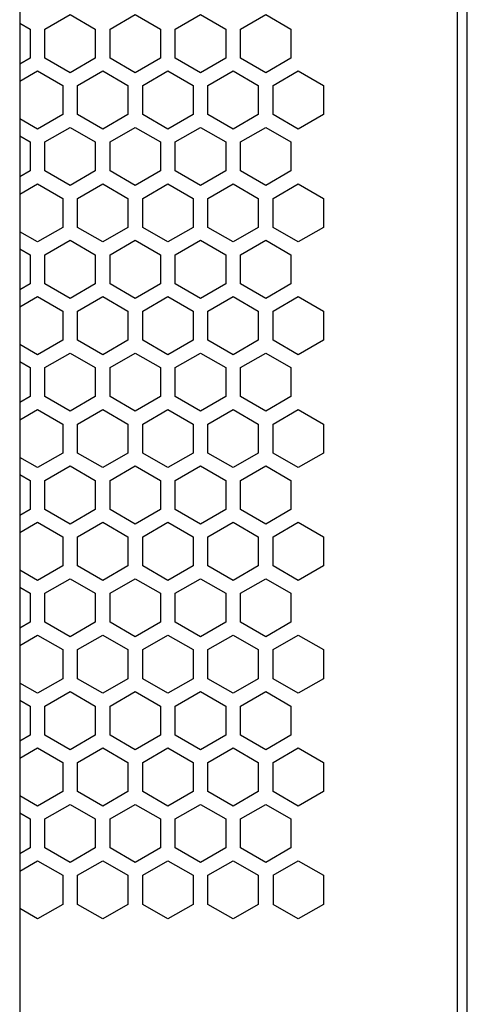
# Model space of a CAD drawing. Extents: x 0 to 3600, y 0 to 2546.
# Drawn here: x 2864 to 2910, y 1261 to 1361 of the extents above; entities that cross this region are included whole.
import ezdxf

# ---------------------------------------------------------------- set-up
doc = ezdxf.new("R2010")
doc.units = 0
doc.layers.get('0').update_dxf_attribs({"linetype": 'CONTINUOUS'})

msp = doc.modelspace()

# ---------------------------------------------------------------- linework, layer by layer
at = {"color": 7}
for p, q in [((2909.762939, 956.756775), (2909.762939, 1548.756836)), ((2864.454346, 1547.756836), (2864.454346, 957.756775)), ((2908.762939, 960.756775), (2908.762939, 1544.756836))]:
    msp.add_line(p, q, dxfattribs=at)
at = {"color": 7, "ltscale": 0.073614}
for p, q in [((2867.004395, 1359.970703), (2869.554443, 1361.442993)), ((2869.554443, 1361.442993), (2872.104492, 1359.970703)), ((2882.754395, 1361.442993), (2885.304443, 1359.970703)), ((2869.554443, 1355.553955), (2867.004395, 1357.026245)), ((2872.104492, 1357.026245), (2869.554443, 1355.553955)), ((2885.304443, 1357.026245), (2882.754395, 1355.553955)), ((2867.004395, 1348.539185), (2869.554443, 1350.011475)), ((2869.554443, 1350.011475), (2872.104492, 1348.539185)), ((2882.754395, 1350.011475), (2885.304443, 1348.539185)), ((2869.554443, 1344.122437), (2867.004395, 1345.594727)), ((2872.104492, 1345.594727), (2869.554443, 1344.122437)), ((2885.304443, 1345.594727), (2882.754395, 1344.122437)), ((2868.804443, 1339.878906), (2866.254395, 1338.406616)), ((2872.854492, 1338.406616), (2870.304443, 1339.878906)), ((2882.004395, 1339.878906), (2879.454346, 1338.406616)), ((2886.054443, 1338.406616), (2883.504395, 1339.878906)), ((2869.554443, 1332.690918), (2867.004395, 1334.163208)), ((2872.104492, 1334.163208), (2869.554443, 1332.690918)), ((2885.304443, 1334.163208), (2882.754395, 1332.690918)), ((2866.254395, 1332.864136), (2868.804443, 1331.391846)), ((2870.304443, 1331.391846), (2872.854492, 1332.864136)), ((2879.454346, 1332.864136), (2882.004395, 1331.391846)), ((2883.504395, 1331.391846), (2886.054443, 1332.864136)), ((2868.804443, 1328.447388), (2866.254395, 1326.975098)), ((2872.854492, 1326.975098), (2870.304443, 1328.447388)), ((2882.004395, 1328.447388), (2879.454346, 1326.975098)), ((2886.054443, 1326.975098), (2883.504395, 1328.447388)), ((2867.004395, 1325.676147), (2869.554443, 1327.148438)), ((2869.554443, 1327.148438), (2872.104492, 1325.676147)), ((2882.754395, 1327.148438), (2885.304443, 1325.676147)), ((2869.554443, 1321.259399), (2867.004395, 1322.731689)), ((2872.104492, 1322.731689), (2869.554443, 1321.259399)), ((2885.304443, 1322.731689), (2882.754395, 1321.259399)), ((2866.254395, 1321.432617), (2868.804443, 1319.960327)), ((2870.304443, 1319.960327), (2872.854492, 1321.432617)), ((2879.454346, 1321.432617), (2882.004395, 1319.960327)), ((2883.504395, 1319.960327), (2886.054443, 1321.432617)), ((2868.804443, 1317.015869), (2866.254395, 1315.543579)), ((2872.854492, 1315.543579), (2870.304443, 1317.015869)), ((2882.004395, 1317.015869), (2879.454346, 1315.543579)), ((2886.054443, 1315.543579), (2883.504395, 1317.015869)), ((2869.554443, 1309.827759), (2867.004395, 1311.300049)), ((2872.104492, 1311.300049), (2869.554443, 1309.827759)), ((2885.304443, 1311.300049), (2882.754395, 1309.827759)), ((2866.254395, 1310.001099), (2868.804443, 1308.528809)), ((2870.304443, 1308.528809), (2872.854492, 1310.001099)), ((2879.454346, 1310.001099), (2882.004395, 1308.528809)), ((2883.504395, 1308.528809), (2886.054443, 1310.001099)), ((2868.804443, 1305.584351), (2866.254395, 1304.112061)), ((2872.854492, 1304.112061), (2870.304443, 1305.584351)), ((2882.004395, 1305.584351), (2879.454346, 1304.112061)), ((2886.054443, 1304.112061), (2883.504395, 1305.584351)), ((2867.004395, 1302.812988), (2869.554443, 1304.285278)), ((2869.554443, 1304.285278), (2872.104492, 1302.812988)), ((2882.754395, 1304.285278), (2885.304443, 1302.812988)), ((2869.554443, 1298.39624), (2867.004395, 1299.86853)), ((2872.104492, 1299.86853), (2869.554443, 1298.39624)), ((2885.304443, 1299.86853), (2882.754395, 1298.39624)), ((2866.254395, 1298.56958), (2868.804443, 1297.09729)), ((2870.304443, 1297.09729), (2872.854492, 1298.56958)), ((2879.454346, 1298.56958), (2882.004395, 1297.09729)), ((2883.504395, 1297.09729), (2886.054443, 1298.56958)), ((2868.804443, 1294.152832), (2866.254395, 1292.680542)), ((2872.854492, 1292.680542), (2870.304443, 1294.152832)), ((2882.004395, 1294.152832), (2879.454346, 1292.680542)), ((2886.054443, 1292.680542), (2883.504395, 1294.152832)), ((2867.004395, 1291.38147), (2869.554443, 1292.85376)), ((2869.554443, 1292.85376), (2872.104492, 1291.38147)), ((2882.754395, 1292.85376), (2885.304443, 1291.38147)), ((2869.554443, 1286.964722), (2867.004395, 1288.437012)), ((2872.104492, 1288.437012), (2869.554443, 1286.964722)), ((2885.304443, 1288.437012), (2882.754395, 1286.964722)), ((2866.254395, 1287.138062), (2868.804443, 1285.665771)), ((2870.304443, 1285.665771), (2872.854492, 1287.138062)), ((2879.454346, 1287.138062), (2882.004395, 1285.665771)), ((2883.504395, 1285.665771), (2886.054443, 1287.138062)), ((2868.804443, 1282.721313), (2866.254395, 1281.249023)), ((2872.854492, 1281.249023), (2870.304443, 1282.721313)), ((2882.004395, 1282.721313), (2879.454346, 1281.249023)), ((2886.054443, 1281.249023), (2883.504395, 1282.721313)), ((2867.004395, 1279.949951), (2869.554443, 1281.422241)), ((2869.554443, 1281.422241), (2872.104492, 1279.949951)), ((2882.754395, 1281.422241), (2885.304443, 1279.949951)), ((2869.554443, 1275.533203), (2867.004395, 1277.005493)), ((2872.104492, 1277.005493), (2869.554443, 1275.533203)), ((2885.304443, 1277.005493), (2882.754395, 1275.533203)), ((2866.254395, 1275.706543), (2868.804443, 1274.234253)), ((2870.304443, 1274.234253), (2872.854492, 1275.706543)), ((2879.454346, 1275.706543), (2882.004395, 1274.234253)), ((2883.504395, 1274.234253), (2886.054443, 1275.706543)), ((2868.804443, 1271.289673), (2866.254395, 1269.817383)), ((2872.854492, 1269.817383), (2870.304443, 1271.289673)), ((2882.004395, 1271.289673), (2879.454346, 1269.817383)), ((2886.054443, 1269.817383), (2883.504395, 1271.289673))]:
    msp.add_line(p, q, dxfattribs=at)
at = {"color": 7, "ltscale": 0.073619}
for p, q in [((2873.604248, 1359.970703), (2876.154541, 1361.442993)), ((2889.354248, 1361.442993), (2891.904541, 1359.970703)), ((2876.154541, 1355.553955), (2873.604248, 1357.026245)), ((2891.904541, 1357.026245), (2889.354248, 1355.553955)), ((2873.604248, 1348.539185), (2876.154541, 1350.011475)), ((2889.354248, 1350.011475), (2891.904541, 1348.539185)), ((2876.154541, 1344.122437), (2873.604248, 1345.594727)), ((2891.904541, 1345.594727), (2889.354248, 1344.122437)), ((2895.20459, 1339.878906), (2892.654297, 1338.406616)), ((2876.154541, 1332.690918), (2873.604248, 1334.163208)), ((2891.904541, 1334.163208), (2889.354248, 1332.690918)), ((2892.654297, 1332.864136), (2895.20459, 1331.391846)), ((2895.20459, 1328.447388), (2892.654297, 1326.975098)), ((2873.604248, 1325.676147), (2876.154541, 1327.148438)), ((2889.354248, 1327.148438), (2891.904541, 1325.676147)), ((2876.154541, 1321.259399), (2873.604248, 1322.731689)), ((2891.904541, 1322.731689), (2889.354248, 1321.259399)), ((2892.654297, 1321.432617), (2895.20459, 1319.960327)), ((2895.20459, 1317.015869), (2892.654297, 1315.543579)), ((2876.154541, 1309.827759), (2873.604248, 1311.300049)), ((2891.904541, 1311.300049), (2889.354248, 1309.827759)), ((2892.654297, 1310.001099), (2895.20459, 1308.528809)), ((2895.20459, 1305.584351), (2892.654297, 1304.112061)), ((2873.604248, 1302.812988), (2876.154541, 1304.285278)), ((2889.354248, 1304.285278), (2891.904541, 1302.812988)), ((2876.154541, 1298.39624), (2873.604248, 1299.86853)), ((2891.904541, 1299.86853), (2889.354248, 1298.39624)), ((2892.654297, 1298.56958), (2895.20459, 1297.09729)), ((2895.20459, 1294.152832), (2892.654297, 1292.680542)), ((2873.604248, 1291.38147), (2876.154541, 1292.85376)), ((2889.354248, 1292.85376), (2891.904541, 1291.38147)), ((2876.154541, 1286.964722), (2873.604248, 1288.437012)), ((2891.904541, 1288.437012), (2889.354248, 1286.964722)), ((2892.654297, 1287.138062), (2895.20459, 1285.665771)), ((2895.20459, 1282.721313), (2892.654297, 1281.249023)), ((2873.604248, 1279.949951), (2876.154541, 1281.422241)), ((2889.354248, 1281.422241), (2891.904541, 1279.949951)), ((2876.154541, 1275.533203), (2873.604248, 1277.005493)), ((2891.904541, 1277.005493), (2889.354248, 1275.533203)), ((2892.654297, 1275.706543), (2895.20459, 1274.234253)), ((2895.20459, 1271.289673), (2892.654297, 1269.817383))]:
    msp.add_line(p, q, dxfattribs=at)
at = {"color": 7, "ltscale": 0.073609}
for p, q in [((2876.154541, 1361.442993), (2878.704346, 1359.970703)), ((2880.20459, 1359.970703), (2882.754395, 1361.442993)), ((2886.804443, 1359.970703), (2889.354248, 1361.442993)), ((2878.704346, 1357.026245), (2876.154541, 1355.553955)), ((2882.754395, 1355.553955), (2880.20459, 1357.026245)), ((2889.354248, 1355.553955), (2886.804443, 1357.026245)), ((2876.154541, 1350.011475), (2878.704346, 1348.539185)), ((2880.20459, 1348.539185), (2882.754395, 1350.011475)), ((2886.804443, 1348.539185), (2889.354248, 1350.011475)), ((2878.704346, 1345.594727), (2876.154541, 1344.122437)), ((2882.754395, 1344.122437), (2880.20459, 1345.594727)), ((2889.354248, 1344.122437), (2886.804443, 1345.594727)), ((2875.404297, 1339.878906), (2872.854492, 1338.406616)), ((2879.454346, 1338.406616), (2876.904541, 1339.878906)), ((2888.604248, 1339.878906), (2886.054443, 1338.406616)), ((2892.654297, 1338.406616), (2890.104492, 1339.878906)), ((2878.704346, 1334.163208), (2876.154541, 1332.690918)), ((2882.754395, 1332.690918), (2880.20459, 1334.163208)), ((2889.354248, 1332.690918), (2886.804443, 1334.163208)), ((2872.854492, 1332.864136), (2875.404297, 1331.391846)), ((2876.904541, 1331.391846), (2879.454346, 1332.864136)), ((2886.054443, 1332.864136), (2888.604248, 1331.391846)), ((2890.104492, 1331.391846), (2892.654297, 1332.864136)), ((2875.404297, 1328.447388), (2872.854492, 1326.975098)), ((2879.454346, 1326.975098), (2876.904541, 1328.447388)), ((2888.604248, 1328.447388), (2886.054443, 1326.975098)), ((2892.654297, 1326.975098), (2890.104492, 1328.447388)), ((2876.154541, 1327.148438), (2878.704346, 1325.676147)), ((2880.20459, 1325.676147), (2882.754395, 1327.148438)), ((2886.804443, 1325.676147), (2889.354248, 1327.148438)), ((2878.704346, 1322.731689), (2876.154541, 1321.259399)), ((2882.754395, 1321.259399), (2880.20459, 1322.731689)), ((2889.354248, 1321.259399), (2886.804443, 1322.731689)), ((2872.854492, 1321.432617), (2875.404297, 1319.960327)), ((2876.904541, 1319.960327), (2879.454346, 1321.432617)), ((2886.054443, 1321.432617), (2888.604248, 1319.960327)), ((2890.104492, 1319.960327), (2892.654297, 1321.432617)), ((2875.404297, 1317.015869), (2872.854492, 1315.543579)), ((2879.454346, 1315.543579), (2876.904541, 1317.015869)), ((2888.604248, 1317.015869), (2886.054443, 1315.543579)), ((2892.654297, 1315.543579), (2890.104492, 1317.015869)), ((2878.704346, 1311.300049), (2876.154541, 1309.827759)), ((2882.754395, 1309.827759), (2880.20459, 1311.300049)), ((2889.354248, 1309.827759), (2886.804443, 1311.300049)), ((2872.854492, 1310.001099), (2875.404297, 1308.528809)), ((2876.904541, 1308.528809), (2879.454346, 1310.001099)), ((2886.054443, 1310.001099), (2888.604248, 1308.528809)), ((2890.104492, 1308.528809), (2892.654297, 1310.001099)), ((2875.404297, 1305.584351), (2872.854492, 1304.112061)), ((2879.454346, 1304.112061), (2876.904541, 1305.584351)), ((2888.604248, 1305.584351), (2886.054443, 1304.112061)), ((2892.654297, 1304.112061), (2890.104492, 1305.584351)), ((2876.154541, 1304.285278), (2878.704346, 1302.812988)), ((2880.20459, 1302.812988), (2882.754395, 1304.285278)), ((2886.804443, 1302.812988), (2889.354248, 1304.285278)), ((2878.704346, 1299.86853), (2876.154541, 1298.39624)), ((2882.754395, 1298.39624), (2880.20459, 1299.86853)), ((2889.354248, 1298.39624), (2886.804443, 1299.86853)), ((2872.854492, 1298.56958), (2875.404297, 1297.09729)), ((2876.904541, 1297.09729), (2879.454346, 1298.56958)), ((2886.054443, 1298.56958), (2888.604248, 1297.09729)), ((2890.104492, 1297.09729), (2892.654297, 1298.56958)), ((2875.404297, 1294.152832), (2872.854492, 1292.680542)), ((2879.454346, 1292.680542), (2876.904541, 1294.152832)), ((2888.604248, 1294.152832), (2886.054443, 1292.680542)), ((2892.654297, 1292.680542), (2890.104492, 1294.152832)), ((2876.154541, 1292.85376), (2878.704346, 1291.38147)), ((2880.20459, 1291.38147), (2882.754395, 1292.85376)), ((2886.804443, 1291.38147), (2889.354248, 1292.85376)), ((2878.704346, 1288.437012), (2876.154541, 1286.964722)), ((2882.754395, 1286.964722), (2880.20459, 1288.437012)), ((2889.354248, 1286.964722), (2886.804443, 1288.437012)), ((2872.854492, 1287.138062), (2875.404297, 1285.665771)), ((2876.904541, 1285.665771), (2879.454346, 1287.138062)), ((2886.054443, 1287.138062), (2888.604248, 1285.665771)), ((2890.104492, 1285.665771), (2892.654297, 1287.138062)), ((2875.404297, 1282.721313), (2872.854492, 1281.249023)), ((2879.454346, 1281.249023), (2876.904541, 1282.721313)), ((2888.604248, 1282.721313), (2886.054443, 1281.249023)), ((2892.654297, 1281.249023), (2890.104492, 1282.721313)), ((2876.154541, 1281.422241), (2878.704346, 1279.949951)), ((2880.20459, 1279.949951), (2882.754395, 1281.422241)), ((2886.804443, 1279.949951), (2889.354248, 1281.422241)), ((2878.704346, 1277.005493), (2876.154541, 1275.533203)), ((2882.754395, 1275.533203), (2880.20459, 1277.005493)), ((2889.354248, 1275.533203), (2886.804443, 1277.005493)), ((2872.854492, 1275.706543), (2875.404297, 1274.234253)), ((2876.904541, 1274.234253), (2879.454346, 1275.706543)), ((2886.054443, 1275.706543), (2888.604248, 1274.234253)), ((2890.104492, 1274.234253), (2892.654297, 1275.706543)), ((2875.404297, 1271.289673), (2872.854492, 1269.817383)), ((2879.454346, 1269.817383), (2876.904541, 1271.289673)), ((2888.604248, 1271.289673), (2886.054443, 1269.817383)), ((2892.654297, 1269.817383), (2890.104492, 1271.289673))]:
    msp.add_line(p, q, dxfattribs=at)
at = {"color": 7, "ltscale": 0.030317}
for p, q in [((2864.454346, 1360.576904), (2865.504639, 1359.970703)), ((2865.504639, 1357.026245), (2864.454346, 1356.420044)), ((2864.454346, 1349.145386), (2865.504639, 1348.539185)), ((2865.504639, 1345.594727), (2864.454346, 1344.988525)), ((2864.454346, 1337.713867), (2865.504639, 1337.107666)), ((2865.504639, 1334.163208), (2864.454346, 1333.557007)), ((2864.454346, 1326.282349), (2865.504639, 1325.676147)), ((2865.504639, 1322.731689), (2864.454346, 1322.125488)), ((2864.454346, 1314.85083), (2865.504639, 1314.244629)), ((2865.504639, 1311.300049), (2864.454346, 1310.693848)), ((2864.454346, 1303.419189), (2865.504639, 1302.812988)), ((2865.504639, 1299.86853), (2864.454346, 1299.262329)), ((2864.454346, 1291.987671), (2865.504639, 1291.38147)), ((2865.504639, 1288.437012), (2864.454346, 1287.830811)), ((2864.454346, 1280.556152), (2865.504639, 1279.949951)), ((2865.504639, 1277.005493), (2864.454346, 1276.399292))]:
    msp.add_line(p, q, dxfattribs=at)
at = {"color": 7, "ltscale": 0.073611}
for p, q in [((2865.504639, 1359.970703), (2865.504639, 1357.026245)), ((2867.004395, 1357.026245), (2867.004395, 1359.970703)), ((2872.104492, 1359.970703), (2872.104492, 1357.026245)), ((2873.604248, 1357.026245), (2873.604248, 1359.970703)), ((2878.704346, 1359.970703), (2878.704346, 1357.026245)), ((2880.20459, 1357.026245), (2880.20459, 1359.970703)), ((2885.304443, 1359.970703), (2885.304443, 1357.026245)), ((2886.804443, 1357.026245), (2886.804443, 1359.970703)), ((2891.904541, 1359.970703), (2891.904541, 1357.026245)), ((2868.804443, 1354.255005), (2868.804443, 1351.310547)), ((2870.304443, 1351.310547), (2870.304443, 1354.255005)), ((2875.404297, 1354.255005), (2875.404297, 1351.310547)), ((2876.904541, 1351.310547), (2876.904541, 1354.255005)), ((2882.004395, 1354.255005), (2882.004395, 1351.310547)), ((2883.504395, 1351.310547), (2883.504395, 1354.255005)), ((2888.604248, 1354.255005), (2888.604248, 1351.310547)), ((2890.104492, 1351.310547), (2890.104492, 1354.255005)), ((2895.20459, 1354.255005), (2895.20459, 1351.310547)), ((2865.504639, 1348.539185), (2865.504639, 1345.594727)), ((2867.004395, 1345.594727), (2867.004395, 1348.539185)), ((2872.104492, 1348.539185), (2872.104492, 1345.594727)), ((2873.604248, 1345.594727), (2873.604248, 1348.539185)), ((2878.704346, 1348.539185), (2878.704346, 1345.594727)), ((2880.20459, 1345.594727), (2880.20459, 1348.539185)), ((2885.304443, 1348.539185), (2885.304443, 1345.594727)), ((2886.804443, 1345.594727), (2886.804443, 1348.539185)), ((2891.904541, 1348.539185), (2891.904541, 1345.594727)), ((2868.804443, 1342.823364), (2868.804443, 1339.878906)), ((2870.304443, 1339.878906), (2870.304443, 1342.823364)), ((2875.404297, 1342.823364), (2875.404297, 1339.878906)), ((2876.904541, 1339.878906), (2876.904541, 1342.823364)), ((2882.004395, 1342.823364), (2882.004395, 1339.878906)), ((2883.504395, 1339.878906), (2883.504395, 1342.823364)), ((2888.604248, 1342.823364), (2888.604248, 1339.878906)), ((2890.104492, 1339.878906), (2890.104492, 1342.823364)), ((2895.20459, 1342.823364), (2895.20459, 1339.878906)), ((2865.504639, 1337.107666), (2865.504639, 1334.163208)), ((2867.004395, 1334.163208), (2867.004395, 1337.107666)), ((2872.104492, 1337.107666), (2872.104492, 1334.163208)), ((2873.604248, 1334.163208), (2873.604248, 1337.107666)), ((2878.704346, 1337.107666), (2878.704346, 1334.163208)), ((2880.20459, 1334.163208), (2880.20459, 1337.107666)), ((2885.304443, 1337.107666), (2885.304443, 1334.163208)), ((2886.804443, 1334.163208), (2886.804443, 1337.107666)), ((2891.904541, 1337.107666), (2891.904541, 1334.163208)), ((2868.804443, 1331.391846), (2868.804443, 1328.447388)), ((2870.304443, 1328.447388), (2870.304443, 1331.391846)), ((2875.404297, 1331.391846), (2875.404297, 1328.447388)), ((2876.904541, 1328.447388), (2876.904541, 1331.391846)), ((2882.004395, 1331.391846), (2882.004395, 1328.447388)), ((2883.504395, 1328.447388), (2883.504395, 1331.391846)), ((2888.604248, 1331.391846), (2888.604248, 1328.447388)), ((2890.104492, 1328.447388), (2890.104492, 1331.391846)), ((2895.20459, 1331.391846), (2895.20459, 1328.447388)), ((2865.504639, 1325.676147), (2865.504639, 1322.731689)), ((2867.004395, 1322.731689), (2867.004395, 1325.676147)), ((2872.104492, 1325.676147), (2872.104492, 1322.731689)), ((2873.604248, 1322.731689), (2873.604248, 1325.676147)), ((2878.704346, 1325.676147), (2878.704346, 1322.731689)), ((2880.20459, 1322.731689), (2880.20459, 1325.676147)), ((2885.304443, 1325.676147), (2885.304443, 1322.731689)), ((2886.804443, 1322.731689), (2886.804443, 1325.676147)), ((2891.904541, 1325.676147), (2891.904541, 1322.731689)), ((2868.804443, 1319.960327), (2868.804443, 1317.015869)), ((2870.304443, 1317.015869), (2870.304443, 1319.960327)), ((2875.404297, 1319.960327), (2875.404297, 1317.015869)), ((2876.904541, 1317.015869), (2876.904541, 1319.960327)), ((2882.004395, 1319.960327), (2882.004395, 1317.015869)), ((2883.504395, 1317.015869), (2883.504395, 1319.960327)), ((2888.604248, 1319.960327), (2888.604248, 1317.015869)), ((2890.104492, 1317.015869), (2890.104492, 1319.960327)), ((2895.20459, 1319.960327), (2895.20459, 1317.015869)), ((2868.804443, 1308.528809), (2868.804443, 1305.584351)), ((2870.304443, 1305.584351), (2870.304443, 1308.528809)), ((2875.404297, 1308.528809), (2875.404297, 1305.584351)), ((2876.904541, 1305.584351), (2876.904541, 1308.528809)), ((2882.004395, 1308.528809), (2882.004395, 1305.584351)), ((2883.504395, 1305.584351), (2883.504395, 1308.528809)), ((2888.604248, 1308.528809), (2888.604248, 1305.584351)), ((2890.104492, 1305.584351), (2890.104492, 1308.528809)), ((2895.20459, 1308.528809), (2895.20459, 1305.584351)), ((2865.504639, 1302.812988), (2865.504639, 1299.86853)), ((2867.004395, 1299.86853), (2867.004395, 1302.812988)), ((2872.104492, 1302.812988), (2872.104492, 1299.86853)), ((2873.604248, 1299.86853), (2873.604248, 1302.812988)), ((2878.704346, 1302.812988), (2878.704346, 1299.86853)), ((2880.20459, 1299.86853), (2880.20459, 1302.812988)), ((2885.304443, 1302.812988), (2885.304443, 1299.86853)), ((2886.804443, 1299.86853), (2886.804443, 1302.812988)), ((2891.904541, 1302.812988), (2891.904541, 1299.86853)), ((2868.804443, 1297.09729), (2868.804443, 1294.152832)), ((2870.304443, 1294.152832), (2870.304443, 1297.09729)), ((2875.404297, 1297.09729), (2875.404297, 1294.152832)), ((2876.904541, 1294.152832), (2876.904541, 1297.09729)), ((2882.004395, 1297.09729), (2882.004395, 1294.152832)), ((2883.504395, 1294.152832), (2883.504395, 1297.09729)), ((2888.604248, 1297.09729), (2888.604248, 1294.152832)), ((2890.104492, 1294.152832), (2890.104492, 1297.09729)), ((2895.20459, 1297.09729), (2895.20459, 1294.152832)), ((2865.504639, 1291.38147), (2865.504639, 1288.437012)), ((2867.004395, 1288.437012), (2867.004395, 1291.38147)), ((2872.104492, 1291.38147), (2872.104492, 1288.437012)), ((2873.604248, 1288.437012), (2873.604248, 1291.38147)), ((2878.704346, 1291.38147), (2878.704346, 1288.437012)), ((2880.20459, 1288.437012), (2880.20459, 1291.38147)), ((2885.304443, 1291.38147), (2885.304443, 1288.437012)), ((2886.804443, 1288.437012), (2886.804443, 1291.38147)), ((2891.904541, 1291.38147), (2891.904541, 1288.437012)), ((2868.804443, 1285.665771), (2868.804443, 1282.721313)), ((2870.304443, 1282.721313), (2870.304443, 1285.665771)), ((2875.404297, 1285.665771), (2875.404297, 1282.721313)), ((2876.904541, 1282.721313), (2876.904541, 1285.665771)), ((2882.004395, 1285.665771), (2882.004395, 1282.721313)), ((2883.504395, 1282.721313), (2883.504395, 1285.665771)), ((2888.604248, 1285.665771), (2888.604248, 1282.721313)), ((2890.104492, 1282.721313), (2890.104492, 1285.665771)), ((2895.20459, 1285.665771), (2895.20459, 1282.721313)), ((2865.504639, 1279.949951), (2865.504639, 1277.005493)), ((2867.004395, 1277.005493), (2867.004395, 1279.949951)), ((2872.104492, 1279.949951), (2872.104492, 1277.005493)), ((2873.604248, 1277.005493), (2873.604248, 1279.949951)), ((2878.704346, 1279.949951), (2878.704346, 1277.005493)), ((2880.20459, 1277.005493), (2880.20459, 1279.949951)), ((2885.304443, 1279.949951), (2885.304443, 1277.005493)), ((2886.804443, 1277.005493), (2886.804443, 1279.949951)), ((2891.904541, 1279.949951), (2891.904541, 1277.005493))]:
    msp.add_line(p, q, dxfattribs=at)
at = {"color": 7, "ltscale": 0.051962}
for p, q in [((2864.454346, 1354.687988), (2866.254395, 1355.727173)), ((2864.454346, 1331.824951), (2866.254395, 1332.864136)), ((2864.454346, 1320.393433), (2866.254395, 1321.432617)), ((2866.254395, 1304.112061), (2864.454346, 1305.151245)), ((2866.254395, 1292.680542), (2864.454346, 1293.719727)), ((2866.254395, 1281.249023), (2864.454346, 1282.288208))]:
    msp.add_line(p, q, dxfattribs=at)
at = {"color": 7, "ltscale": 0.073612}
for p, q in [((2866.254395, 1355.727173), (2868.804443, 1354.255005)), ((2870.304443, 1354.255005), (2872.854492, 1355.727173)), ((2879.454346, 1355.727173), (2882.004395, 1354.255005)), ((2883.504395, 1354.255005), (2886.054443, 1355.727173)), ((2867.004395, 1337.107666), (2869.554443, 1338.579834)), ((2869.554443, 1338.579834), (2872.104492, 1337.107666)), ((2882.754395, 1338.579834), (2885.304443, 1337.107666)), ((2867.004395, 1314.244629), (2869.554443, 1315.716797)), ((2869.554443, 1315.716797), (2872.104492, 1314.244629)), ((2882.754395, 1315.716797), (2885.304443, 1314.244629))]:
    msp.add_line(p, q, dxfattribs=at)
at = {"color": 7, "ltscale": 0.073607}
for p, q in [((2872.854492, 1355.727173), (2875.404297, 1354.255005)), ((2876.904541, 1354.255005), (2879.454346, 1355.727173)), ((2886.054443, 1355.727173), (2888.604248, 1354.255005)), ((2890.104492, 1354.255005), (2892.654297, 1355.727173)), ((2876.154541, 1338.579834), (2878.704346, 1337.107666)), ((2880.20459, 1337.107666), (2882.754395, 1338.579834)), ((2886.804443, 1337.107666), (2889.354248, 1338.579834)), ((2876.154541, 1315.716797), (2878.704346, 1314.244629)), ((2880.20459, 1314.244629), (2882.754395, 1315.716797)), ((2886.804443, 1314.244629), (2889.354248, 1315.716797))]:
    msp.add_line(p, q, dxfattribs=at)
at = {"color": 7, "ltscale": 0.073618}
for p, q in [((2892.654297, 1355.727173), (2895.20459, 1354.255005)), ((2873.604248, 1337.107666), (2876.154541, 1338.579834)), ((2889.354248, 1338.579834), (2891.904541, 1337.107666)), ((2873.604248, 1314.244629), (2876.154541, 1315.716797)), ((2889.354248, 1315.716797), (2891.904541, 1314.244629))]:
    msp.add_line(p, q, dxfattribs=at)
at = {"color": 7, "ltscale": 0.051964}
for p, q in [((2866.254395, 1349.838135), (2864.454346, 1350.877441)), ((2864.454346, 1343.25647), (2866.254395, 1344.295776)), ((2866.254395, 1338.406616), (2864.454346, 1339.445923)), ((2866.254395, 1326.975098), (2864.454346, 1328.014404)), ((2866.254395, 1315.543579), (2864.454346, 1316.582886)), ((2864.454346, 1308.961792), (2866.254395, 1310.001099)), ((2864.454346, 1297.530273), (2866.254395, 1298.56958)), ((2864.454346, 1286.098755), (2866.254395, 1287.138062)), ((2864.454346, 1274.667236), (2866.254395, 1275.706543)), ((2866.254395, 1269.817383), (2864.454346, 1270.856689))]:
    msp.add_line(p, q, dxfattribs=at)
at = {"color": 7, "ltscale": 0.073615}
for p, q in [((2868.804443, 1351.310547), (2866.254395, 1349.838135)), ((2872.854492, 1349.838135), (2870.304443, 1351.310547)), ((2882.004395, 1351.310547), (2879.454346, 1349.838135)), ((2886.054443, 1349.838135), (2883.504395, 1351.310547)), ((2866.254395, 1344.295776), (2868.804443, 1342.823364)), ((2870.304443, 1342.823364), (2872.854492, 1344.295776)), ((2879.454346, 1344.295776), (2882.004395, 1342.823364)), ((2883.504395, 1342.823364), (2886.054443, 1344.295776)), ((2865.504639, 1314.244629), (2865.504639, 1311.300049)), ((2867.004395, 1311.300049), (2867.004395, 1314.244629)), ((2872.104492, 1314.244629), (2872.104492, 1311.300049)), ((2873.604248, 1311.300049), (2873.604248, 1314.244629)), ((2878.704346, 1314.244629), (2878.704346, 1311.300049)), ((2880.20459, 1311.300049), (2880.20459, 1314.244629)), ((2885.304443, 1314.244629), (2885.304443, 1311.300049)), ((2886.804443, 1311.300049), (2886.804443, 1314.244629)), ((2891.904541, 1314.244629), (2891.904541, 1311.300049)), ((2868.804443, 1274.234253), (2868.804443, 1271.289673)), ((2870.304443, 1271.289673), (2870.304443, 1274.234253)), ((2875.404297, 1274.234253), (2875.404297, 1271.289673)), ((2876.904541, 1271.289673), (2876.904541, 1274.234253)), ((2882.004395, 1274.234253), (2882.004395, 1271.289673)), ((2883.504395, 1271.289673), (2883.504395, 1274.234253)), ((2888.604248, 1274.234253), (2888.604248, 1271.289673)), ((2890.104492, 1274.234253), (2890.104492, 1271.289673)), ((2895.20459, 1274.234253), (2895.20459, 1271.289673))]:
    msp.add_line(p, q, dxfattribs=at)
at = {"color": 7, "ltscale": 0.07361}
for p, q in [((2875.404297, 1351.310547), (2872.854492, 1349.838135)), ((2879.454346, 1349.838135), (2876.904541, 1351.310547)), ((2888.604248, 1351.310547), (2886.054443, 1349.838135)), ((2892.654297, 1349.838135), (2890.104492, 1351.310547)), ((2872.854492, 1344.295776), (2875.404297, 1342.823364)), ((2876.904541, 1342.823364), (2879.454346, 1344.295776)), ((2886.054443, 1344.295776), (2888.604248, 1342.823364)), ((2890.104492, 1342.823364), (2892.654297, 1344.295776))]:
    msp.add_line(p, q, dxfattribs=at)
at = {"color": 7, "ltscale": 0.073621}
for p, q in [((2895.20459, 1351.310547), (2892.654297, 1349.838135)), ((2892.654297, 1344.295776), (2895.20459, 1342.823364))]:
    msp.add_line(p, q, dxfattribs=at)

doc.saveas('drawing.dxf')
